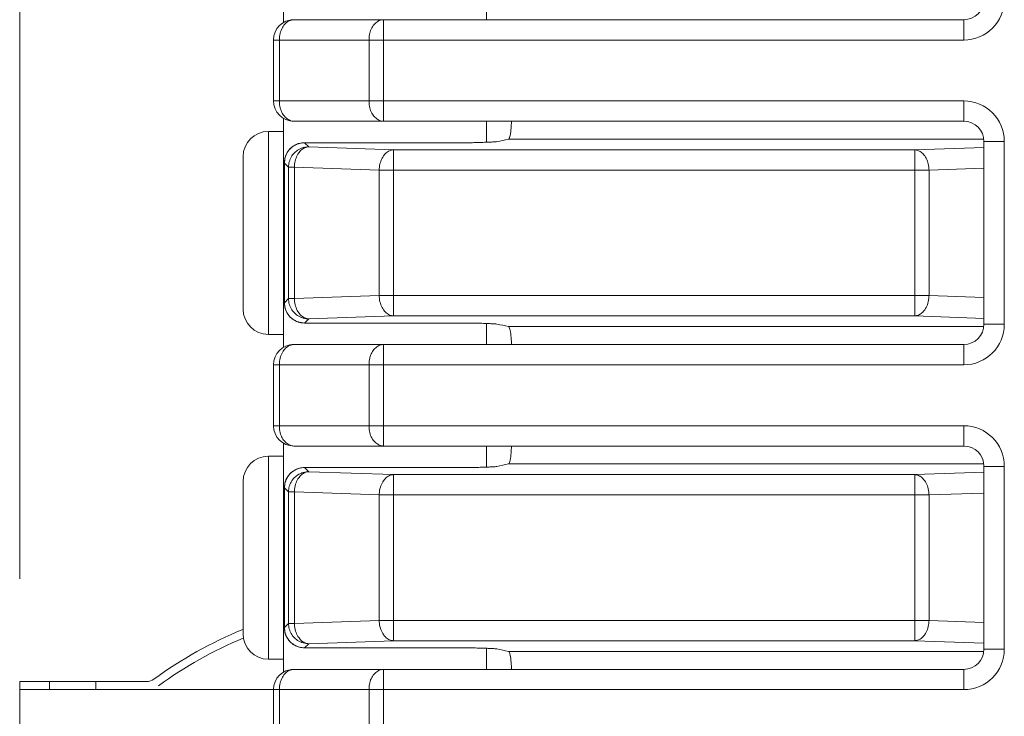
# Model space of a CAD drawing. Units: millimetres. Extents: x -2155 to -1382, y -454 to 66.
# Drawn here: x -1852 to -1843, y -227 to -220 of the extents above; entities that cross this region are included whole.
import ezdxf

# ---------------------------------------------------------------- set-up
doc = ezdxf.new("R2010")
doc.units = ezdxf.units.MM
doc.header["$MEASUREMENT"] = 0
doc.layers.add('cad', color=7, linetype='Continuous')
doc.layers.add('dimensions', color=7, linetype='Continuous')

# ---------------------------------------------------------------- blocks, each defined once
blk = doc.blocks.new('block 11')
at = {"layer": 'cad', "color": 7, "lineweight": 9, "true_color": 0xffffff}
for points in [[(-1849.8452, -217.5094), (-1849.8452, -219.7632)], [(-1847.8452, -219.5245), (-1847.8452, -219.7364)], [(-1849.8865, -219.9364), (-1849.8865, -219.9335), (-1849.8859, -219.9172), (-1849.8845, -219.9018), (-1849.8822, -219.8868), (-1849.879, -219.8721), (-1849.8785, -219.8703), (-1849.8742, -219.8556), (-1849.8691, -219.8413), (-1849.8632, -219.8276), (-1849.8566, -219.8146), (-1849.8494, -219.8026), (-1849.8418, -219.7915), (-1849.8339, -219.7815), (-1849.8257, -219.7726), (-1849.8171, -219.7647), (-1849.8084, -219.7578), (-1849.7995, -219.7519), (-1849.7904, -219.747), (-1849.7812, -219.7431)], [(-1849.7812, -219.7431), (-1849.7777, -219.7418), (-1849.7742, -219.7407), (-1849.7707, -219.7397), (-1849.7671, -219.7389), (-1849.7635, -219.7381), (-1849.7598, -219.7375), (-1849.7562, -219.737), (-1849.7525, -219.7367), (-1849.7488, -219.7365), (-1849.7451, -219.7364)], [(-1843.1451, -219.7364), (-1849.7451, -219.7364)], [(-1848.8623, -219.7364), (-1848.8713, -219.7368), (-1848.8804, -219.7383), (-1848.8898, -219.7406), (-1848.8992, -219.744), (-1848.9087, -219.7484), (-1848.9183, -219.7539), (-1848.9279, -219.7605), (-1848.9373, -219.7681), (-1848.9465, -219.7766), (-1848.9552, -219.786), (-1848.9623, -219.7949), (-1848.9697, -219.8055), (-1848.9764, -219.8168), (-1848.9824, -219.8287), (-1848.9877, -219.8412), (-1848.9923, -219.8545), (-1848.9962, -219.8686), (-1848.9993, -219.8834), (-1849.0015, -219.899), (-1849.0031, -219.9154), (-1849.0037, -219.9325), (-1849.0037, -219.9364)], [(-1848.8623, -220.7364), (-1848.8623, -219.7364)], [(-1843.1451, -219.7364), (-1843.1451, -219.9364)], [(-1849.9452, -220.5364), (-1849.9452, -219.9364)], [(-1849.9452, -219.9364), (-1843.1451, -219.9364)], [(-1849.8865, -220.5364), (-1849.8865, -219.9364)], [(-1849.0037, -219.9364), (-1849.0037, -220.5364)], [(-1849.9452, -220.5364), (-1843.1451, -220.5364)], [(-1849.7451, -220.7364), (-1849.7541, -220.7359), (-1849.7633, -220.7345), (-1849.7726, -220.7321), (-1849.782, -220.7287), (-1849.7916, -220.7243), (-1849.8012, -220.7188), (-1849.8108, -220.7123), (-1849.8202, -220.7047), (-1849.8293, -220.6961), (-1849.838, -220.6867), (-1849.8452, -220.6778), (-1849.8525, -220.6672), (-1849.8592, -220.656), (-1849.8652, -220.6441), (-1849.8705, -220.6315), (-1849.8751, -220.6182), (-1849.879, -220.6041), (-1849.8821, -220.5893), (-1849.8844, -220.5737), (-1849.8859, -220.5574), (-1849.8865, -220.5402), (-1849.8865, -220.5364)], [(-1849.0037, -220.5364), (-1849.0037, -220.5402), (-1849.0031, -220.5574), (-1849.0015, -220.5737), (-1848.9993, -220.5893), (-1848.9961, -220.6041), (-1848.9923, -220.6182), (-1848.9877, -220.6315), (-1848.9824, -220.6441), (-1848.9764, -220.656), (-1848.9697, -220.6672), (-1848.9623, -220.6778), (-1848.9552, -220.6867), (-1848.9465, -220.6961), (-1848.9373, -220.7047), (-1848.9279, -220.7123), (-1848.9183, -220.7188), (-1848.9087, -220.7243), (-1848.8992, -220.7287), (-1848.8898, -220.7321), (-1848.8804, -220.7345), (-1848.8713, -220.7359), (-1848.8623, -220.7364)], [(-1843.1451, -220.5364), (-1843.1451, -220.7364)], [(-1849.8452, -220.7094), (-1849.8452, -222.9632)], [(-1849.7451, -220.7364), (-1843.1451, -220.7364)], [(-1847.8452, -220.7364), (-1847.8452, -220.9375)], [(-1847.6292, -220.913), (-1847.6272, -220.9121), (-1847.6251, -220.9102), (-1847.6239, -220.9086), (-1847.6214, -220.9043), (-1847.619, -220.8987), (-1847.6189, -220.8982), (-1847.6156, -220.8878), (-1847.6127, -220.8757), (-1847.61, -220.8607), (-1847.61, -220.8605), (-1847.6097, -220.8584), (-1847.6072, -220.8404), (-1847.6052, -220.8224), (-1847.6037, -220.8043), (-1847.6028, -220.7909), (-1847.6018, -220.7727), (-1847.6011, -220.7546), (-1847.6007, -220.7364)], [(-1849.9952, -222.8364), (-1849.9952, -220.8364)], [(-1849.8452, -220.8364), (-1849.9952, -220.8364)], [(-1849.638, -220.9482), (-1849.638, -220.9484)], [(-1849.638, -220.9482), (-1848.0055, -220.9482)], [(-1849.5974, -220.9891), (-1849.638, -220.9484)], [(-1849.638, -220.9484), (-1848.0082, -220.9484)], [(-1848.0054, -220.9482), (-1848.0082, -220.9484)], [(-1848.0009, -220.9482), (-1848.0082, -220.9484)], [(-1848.001, -220.9482), (-1848.0055, -220.9482)], [(-1847.8448, -220.9438), (-1847.8499, -220.944), (-1847.8656, -220.9445), (-1847.8812, -220.945), (-1847.8917, -220.9453), (-1847.9073, -220.9458), (-1847.9229, -220.9462), (-1847.9385, -220.9466), (-1847.9542, -220.947), (-1847.9697, -220.9474), (-1847.9854, -220.9478), (-1848.001, -220.9482)], [(-1847.7449, -220.9375), (-1847.7514, -220.9386), (-1847.7613, -220.9397), (-1847.7713, -220.9404), (-1847.7814, -220.9409), (-1847.7848, -220.941), (-1847.7948, -220.9415), (-1847.8048, -220.942), (-1847.8148, -220.9425), (-1847.8248, -220.943), (-1847.8348, -220.9434), (-1847.8448, -220.9438)], [(-1847.6292, -220.913), (-1842.9452, -220.913)], [(-1842.9452, -220.9364), (-1842.9452, -222.7364)], [(-1842.9452, -220.9364), (-1842.7451, -220.9364)], [(-1842.7451, -220.9364), (-1842.7451, -222.7364)], [(-1849.8379, -221.1483), (-1849.8375, -221.1364), (-1849.8364, -221.1244), (-1849.8345, -221.1125), (-1849.8319, -221.1007), (-1849.8287, -221.089), (-1849.8248, -221.0776), (-1849.8201, -221.0664), (-1849.8149, -221.0556), (-1849.8091, -221.0451), (-1849.8027, -221.0351)], [(-1849.7972, -221.1889), (-1849.7968, -221.1757), (-1849.7953, -221.1623), (-1849.7929, -221.1487), (-1849.7895, -221.1352), (-1849.7852, -221.1219), (-1849.7831, -221.1163), (-1849.7776, -221.1034), (-1849.7711, -221.0909), (-1849.764, -221.0791), (-1849.7562, -221.0679), (-1849.7477, -221.0574), (-1849.7386, -221.0477), (-1849.7289, -221.0386), (-1849.7184, -221.0301), (-1849.7072, -221.0223), (-1849.6953, -221.0151), (-1849.6829, -221.0087), (-1849.67, -221.0031), (-1849.6644, -221.0011), (-1849.6511, -220.9968), (-1849.6376, -220.9934), (-1849.624, -220.991), (-1849.6106, -220.9895), (-1849.5974, -220.9891)], [(-1849.5974, -220.9891), (-1849.6068, -220.9898), (-1849.6164, -220.9916), (-1849.6261, -220.9943), (-1849.6359, -220.998), (-1849.6455, -221.0027), (-1849.6507, -221.0056), (-1849.6597, -221.0117), (-1849.6686, -221.0186), (-1849.6771, -221.0266), (-1849.6854, -221.0355), (-1849.6934, -221.0455), (-1849.6961, -221.0493), (-1849.7037, -221.0607), (-1849.7105, -221.0729), (-1849.7167, -221.0859), (-1849.7223, -221.0996), (-1849.727, -221.1135), (-1849.7312, -221.1287), (-1849.7344, -221.1443), (-1849.7368, -221.1602), (-1849.7383, -221.1764), (-1849.7388, -221.1889)], [(-1849.5974, -220.9891), (-1848.7623, -221.0182)], [(-1848.9037, -221.2181), (-1848.9032, -221.2056), (-1848.9018, -221.1894), (-1848.8994, -221.1734), (-1848.8961, -221.1579), (-1848.892, -221.1427), (-1848.8873, -221.1287), (-1848.8817, -221.115), (-1848.8755, -221.102), (-1848.8686, -221.0899), (-1848.8611, -221.0785), (-1848.8584, -221.0747), (-1848.8503, -221.0647), (-1848.8421, -221.0557), (-1848.8335, -221.0478), (-1848.8247, -221.0408), (-1848.8156, -221.0348), (-1848.8104, -221.0319), (-1848.8008, -221.0272), (-1848.7911, -221.0235), (-1848.7813, -221.0207), (-1848.7717, -221.019), (-1848.7623, -221.0182)], [(-1848.7623, -222.6545), (-1848.7623, -221.0182)], [(-1848.7623, -221.0182), (-1843.628, -221.0182)], [(-1843.628, -221.0182), (-1842.9431, -220.9943)], [(-1843.628, -222.6545), (-1843.628, -221.0182)], [(-1843.628, -221.0182), (-1843.6186, -221.019), (-1843.609, -221.0207), (-1843.5992, -221.0235), (-1843.5895, -221.0272), (-1843.5798, -221.0319), (-1843.5747, -221.0348), (-1843.5656, -221.0408), (-1843.5568, -221.0478), (-1843.5482, -221.0557), (-1843.5399, -221.0647), (-1843.5319, -221.0747), (-1843.5292, -221.0785), (-1843.5217, -221.0899), (-1843.5148, -221.1021), (-1843.5086, -221.1151), (-1843.503, -221.1288), (-1843.4983, -221.1427), (-1843.4942, -221.1579), (-1843.4909, -221.1734), (-1843.4885, -221.1894), (-1843.4871, -221.2056), (-1843.4866, -221.2181)], [(-1850.2451, -222.5864), (-1850.2451, -221.0864)], [(-1849.838, -221.1483), (-1849.838, -222.5245)], [(-1849.8379, -221.1483), (-1849.838, -221.1483)], [(-1849.8379, -221.1483), (-1849.8379, -222.5245)], [(-1849.7972, -221.1889), (-1849.8379, -221.1483)], [(-1849.7972, -222.4838), (-1849.7972, -221.1889)], [(-1849.7972, -221.1889), (-1849.7388, -221.1889)], [(-1849.7388, -222.4838), (-1849.7388, -221.1889)], [(-1849.7388, -221.1889), (-1848.9037, -221.2181)], [(-1848.9037, -221.2181), (-1848.9037, -222.4547)], [(-1848.9037, -221.2181), (-1843.4866, -221.2181)], [(-1843.4866, -221.2181), (-1842.9452, -221.1992)], [(-1843.4866, -222.4547), (-1843.4866, -221.2181)], [(-1849.8379, -222.5245), (-1849.7972, -222.4838)], [(-1849.7972, -222.4838), (-1849.7388, -222.4838)], [(-1849.7972, -222.4838), (-1849.7968, -222.4971), (-1849.7953, -222.5105), (-1849.7929, -222.524), (-1849.7895, -222.5375), (-1849.7852, -222.5509), (-1849.7831, -222.5564), (-1849.7776, -222.5694), (-1849.7711, -222.5818), (-1849.764, -222.5936), (-1849.7562, -222.6049), (-1849.7477, -222.6154), (-1849.7386, -222.6251), (-1849.7289, -222.6341), (-1849.7184, -222.6426), (-1849.7072, -222.6504), (-1849.6953, -222.6576), (-1849.6829, -222.664), (-1849.67, -222.6696), (-1849.6644, -222.6717), (-1849.6511, -222.676), (-1849.6376, -222.6793), (-1849.624, -222.6818), (-1849.6106, -222.6832), (-1849.5974, -222.6837)], [(-1849.7388, -222.4838), (-1848.9037, -222.4547)], [(-1849.7388, -222.4838), (-1849.7383, -222.4963), (-1849.7368, -222.5125), (-1849.7344, -222.5284), (-1849.7312, -222.544), (-1849.727, -222.5592), (-1849.7223, -222.5731), (-1849.7167, -222.5868), (-1849.7105, -222.5998), (-1849.7037, -222.612), (-1849.6961, -222.6234), (-1849.6934, -222.6272), (-1849.6854, -222.6372), (-1849.6771, -222.6462), (-1849.6686, -222.6542), (-1849.6597, -222.6611), (-1849.6507, -222.6671), (-1849.6455, -222.67), (-1849.6359, -222.6747), (-1849.6261, -222.6784), (-1849.6164, -222.6812), (-1849.6068, -222.6829), (-1849.5974, -222.6837)], [(-1848.9037, -222.4547), (-1843.4866, -222.4547)], [(-1848.9037, -222.4547), (-1848.9032, -222.4672), (-1848.9018, -222.4834), (-1848.8994, -222.4993), (-1848.8961, -222.5149), (-1848.8919, -222.53), (-1848.8873, -222.544), (-1848.8817, -222.5577), (-1848.8755, -222.5707), (-1848.8686, -222.5828), (-1848.8611, -222.5943), (-1848.8584, -222.5981), (-1848.8503, -222.6081), (-1848.8421, -222.617), (-1848.8335, -222.625), (-1848.8247, -222.6319), (-1848.8156, -222.6379), (-1848.8104, -222.6409), (-1848.8008, -222.6455), (-1848.7911, -222.6492), (-1848.7813, -222.652), (-1848.7717, -222.6538), (-1848.7623, -222.6545)], [(-1843.4866, -222.4547), (-1843.4871, -222.4672), (-1843.4885, -222.4834), (-1843.4909, -222.4993), (-1843.4942, -222.5149), (-1843.4983, -222.53), (-1843.503, -222.544), (-1843.5086, -222.5577), (-1843.5148, -222.5707), (-1843.5217, -222.5828), (-1843.5292, -222.5943), (-1843.5319, -222.5981), (-1843.5399, -222.6081), (-1843.5482, -222.617), (-1843.5568, -222.625), (-1843.5656, -222.6319), (-1843.5747, -222.6379), (-1843.5798, -222.6409), (-1843.5895, -222.6455), (-1843.5992, -222.6492), (-1843.609, -222.652), (-1843.6186, -222.6538), (-1843.628, -222.6545)], [(-1843.4866, -222.4547), (-1842.9452, -222.4736)], [(-1849.838, -222.5245), (-1849.8379, -222.5245)], [(-1849.8379, -222.5245), (-1849.8375, -222.5367), (-1849.8363, -222.5489), (-1849.8344, -222.561), (-1849.8316, -222.5731), (-1849.8282, -222.5851), (-1849.8241, -222.5968), (-1849.8193, -222.6082), (-1849.8138, -222.6193), (-1849.8077, -222.6299), (-1849.801, -222.6401)], [(-1849.638, -222.7244), (-1849.5974, -222.6837)], [(-1849.5974, -222.6837), (-1848.7623, -222.6545)], [(-1848.7623, -222.6545), (-1843.628, -222.6545)], [(-1843.628, -222.6545), (-1842.9431, -222.6784)], [(-1849.638, -222.7245), (-1849.638, -222.7244)], [(-1848.0082, -222.7244), (-1849.638, -222.7244)], [(-1848.0055, -222.7245), (-1849.638, -222.7245)], [(-1848.0082, -222.7244), (-1848.0009, -222.7246)], [(-1848.0082, -222.7244), (-1848.0054, -222.7245)], [(-1848.0055, -222.7245), (-1848.001, -222.7246)], [(-1848.001, -222.7246), (-1847.9912, -222.7248), (-1847.9756, -222.7252), (-1847.96, -222.7256), (-1847.9541, -222.7257), (-1847.9385, -222.7261), (-1847.9229, -222.7265), (-1847.9073, -222.727), (-1847.8917, -222.7274), (-1847.876, -222.7279), (-1847.8604, -222.7284), (-1847.8448, -222.729)], [(-1847.8452, -222.7246), (-1847.8452, -222.9364)], [(-1847.8448, -222.729), (-1847.8414, -222.7291), (-1847.8314, -222.7295), (-1847.8214, -222.7299), (-1847.8114, -222.7304), (-1847.8014, -222.7309), (-1847.7914, -222.7314), (-1847.7814, -222.7318), (-1847.7747, -222.7322), (-1847.7647, -222.7327), (-1847.7547, -222.7337), (-1847.7449, -222.7353)], [(-1842.9452, -222.7598), (-1847.6292, -222.7598)], [(-1847.6007, -222.9363), (-1847.601, -222.9229), (-1847.6016, -222.9047), (-1847.6025, -222.8866), (-1847.6037, -222.8684), (-1847.6039, -222.8664), (-1847.6054, -222.8483), (-1847.6074, -222.8303), (-1847.61, -222.8122), (-1847.61, -222.8121), (-1847.6127, -222.7971), (-1847.6156, -222.7849), (-1847.6189, -222.7745), (-1847.619, -222.774), (-1847.6214, -222.7685), (-1847.6239, -222.7641), (-1847.6251, -222.7625), (-1847.6272, -222.7607), (-1847.6292, -222.7598)], [(-1842.7451, -222.7364), (-1842.9452, -222.7364)], [(-1849.8452, -222.8364), (-1849.9952, -222.8364)], [(-1849.8865, -223.1364), (-1849.8865, -223.1335), (-1849.8859, -223.1173), (-1849.8845, -223.1018), (-1849.8822, -223.0868), (-1849.879, -223.0721), (-1849.8785, -223.0702), (-1849.8742, -223.0556), (-1849.8691, -223.0413), (-1849.8632, -223.0276), (-1849.8566, -223.0146), (-1849.8494, -223.0026), (-1849.8418, -222.9916), (-1849.8339, -222.9815), (-1849.8257, -222.9726), (-1849.8171, -222.9647), (-1849.8084, -222.9578), (-1849.7995, -222.9519), (-1849.7904, -222.947), (-1849.7812, -222.9431)], [(-1849.7812, -222.9431), (-1849.7777, -222.9419), (-1849.7742, -222.9407), (-1849.7707, -222.9397), (-1849.7671, -222.9388), (-1849.7635, -222.9381), (-1849.7598, -222.9375), (-1849.7562, -222.937), (-1849.7525, -222.9366), (-1849.7488, -222.9364), (-1849.7451, -222.9364)], [(-1843.1451, -222.9364), (-1849.7451, -222.9364)], [(-1848.8623, -222.9364), (-1848.8713, -222.9368), (-1848.8804, -222.9382), (-1848.8898, -222.9407), (-1848.8992, -222.944), (-1848.9087, -222.9484), (-1848.9183, -222.9539), (-1848.9279, -222.9605), (-1848.9373, -222.968), (-1848.9465, -222.9766), (-1848.9552, -222.986), (-1848.9623, -222.9949), (-1848.9697, -223.0055), (-1848.9764, -223.0167), (-1848.9824, -223.0287), (-1848.9877, -223.0413), (-1848.9923, -223.0546), (-1848.9962, -223.0686), (-1848.9993, -223.0834), (-1849.0015, -223.099), (-1849.0031, -223.1154), (-1849.0037, -223.1325), (-1849.0037, -223.1364)], [(-1848.8623, -223.9364), (-1848.8623, -222.9364)], [(-1843.1451, -222.9364), (-1843.1451, -223.1364)], [(-1849.9452, -223.7364), (-1849.9452, -223.1364)], [(-1849.9452, -223.1364), (-1843.1451, -223.1364)], [(-1849.8865, -223.7364), (-1849.8865, -223.1364)], [(-1849.0037, -223.1364), (-1849.0037, -223.7364)], [(-1849.9452, -223.7364), (-1843.1451, -223.7364)], [(-1849.7451, -223.9364), (-1849.7541, -223.9359), (-1849.7633, -223.9345), (-1849.7726, -223.9321), (-1849.782, -223.9287), (-1849.7916, -223.9243), (-1849.8012, -223.9188), (-1849.8108, -223.9123), (-1849.8202, -223.9047), (-1849.8293, -223.8962), (-1849.838, -223.8867), (-1849.8452, -223.8778), (-1849.8525, -223.8672), (-1849.8592, -223.856), (-1849.8652, -223.8441), (-1849.8705, -223.8315), (-1849.8751, -223.8182), (-1849.879, -223.8041), (-1849.8821, -223.7893), (-1849.8844, -223.7737), (-1849.8859, -223.7574), (-1849.8865, -223.7402), (-1849.8865, -223.7364)], [(-1849.0037, -223.7364), (-1849.0037, -223.7403), (-1849.0031, -223.7574), (-1849.0015, -223.7738), (-1848.9993, -223.7894), (-1848.9961, -223.8042), (-1848.9923, -223.8182), (-1848.9877, -223.8315), (-1848.9824, -223.8441), (-1848.9764, -223.856), (-1848.9697, -223.8672), (-1848.9623, -223.8778), (-1848.9552, -223.8867), (-1848.9465, -223.8962), (-1848.9373, -223.9047), (-1848.9279, -223.9123), (-1848.9183, -223.9188), (-1848.9087, -223.9243), (-1848.8992, -223.9287), (-1848.8898, -223.9321), (-1848.8804, -223.9345), (-1848.8713, -223.9359), (-1848.8623, -223.9364)], [(-1843.1451, -223.7364), (-1843.1451, -223.9364)], [(-1849.8452, -223.9094), (-1849.8452, -226.1632)], [(-1849.7451, -223.9364), (-1843.1451, -223.9364)], [(-1847.8452, -223.9364), (-1847.8452, -224.1375)], [(-1847.6292, -224.1129), (-1847.6272, -224.112), (-1847.6251, -224.1102), (-1847.6239, -224.1086), (-1847.6214, -224.1042), (-1847.619, -224.0987), (-1847.6189, -224.0982), (-1847.6156, -224.0878), (-1847.6127, -224.0756), (-1847.61, -224.0607), (-1847.61, -224.0605), (-1847.6097, -224.0585), (-1847.6072, -224.0404), (-1847.6052, -224.0224), (-1847.6037, -224.0043), (-1847.6028, -223.9909), (-1847.6018, -223.9728), (-1847.6011, -223.9546), (-1847.6007, -223.9364)], [(-1849.9952, -226.0364), (-1849.9952, -224.0364)], [(-1849.8452, -224.0364), (-1849.9952, -224.0364)], [(-1849.638, -224.1482), (-1849.638, -224.1484)], [(-1849.638, -224.1482), (-1848.0055, -224.1482)], [(-1849.5974, -224.189), (-1849.638, -224.1484)], [(-1849.638, -224.1484), (-1848.0082, -224.1484)], [(-1848.0054, -224.1482), (-1848.0082, -224.1484)], [(-1848.0009, -224.1482), (-1848.0082, -224.1484)], [(-1848.001, -224.1482), (-1848.0055, -224.1482)], [(-1847.8448, -224.1438), (-1847.8499, -224.144), (-1847.8656, -224.1445), (-1847.8812, -224.145), (-1847.8917, -224.1453), (-1847.9073, -224.1458), (-1847.9229, -224.1462), (-1847.9385, -224.1466), (-1847.9542, -224.147), (-1847.9697, -224.1474), (-1847.9854, -224.1478), (-1848.001, -224.1482)], [(-1847.7449, -224.1375), (-1847.7514, -224.1386), (-1847.7613, -224.1397), (-1847.7713, -224.1404), (-1847.7814, -224.1409), (-1847.7848, -224.1411), (-1847.7948, -224.1415), (-1847.8048, -224.142), (-1847.8148, -224.1425), (-1847.8248, -224.1429), (-1847.8348, -224.1434), (-1847.8448, -224.1438)], [(-1847.6292, -224.1129), (-1842.9452, -224.1129)], [(-1842.9452, -224.1364), (-1842.9452, -225.9364)], [(-1842.9452, -224.1364), (-1842.7451, -224.1364)], [(-1842.7451, -224.1364), (-1842.7451, -225.9364)], [(-1849.8379, -224.3482), (-1849.8375, -224.3363), (-1849.8364, -224.3244), (-1849.8345, -224.3125), (-1849.8319, -224.3007), (-1849.8287, -224.2891), (-1849.8248, -224.2776), (-1849.8201, -224.2664), (-1849.8149, -224.2556), (-1849.8091, -224.2451), (-1849.8027, -224.2351)], [(-1849.7972, -224.3889), (-1849.7968, -224.3757), (-1849.7953, -224.3623), (-1849.7929, -224.3487), (-1849.7895, -224.3352), (-1849.7852, -224.3218), (-1849.7831, -224.3163), (-1849.7776, -224.3034), (-1849.7711, -224.291), (-1849.764, -224.2791), (-1849.7562, -224.2679), (-1849.7477, -224.2574), (-1849.7386, -224.2477), (-1849.7289, -224.2386), (-1849.7184, -224.2302), (-1849.7072, -224.2223), (-1849.6953, -224.2151), (-1849.6829, -224.2087), (-1849.67, -224.2032), (-1849.6644, -224.2011), (-1849.6511, -224.1967), (-1849.6376, -224.1934), (-1849.624, -224.191), (-1849.6106, -224.1895), (-1849.5974, -224.189)], [(-1849.5974, -224.189), (-1849.6068, -224.1898), (-1849.6164, -224.1916), (-1849.6261, -224.1943), (-1849.6359, -224.198), (-1849.6455, -224.2027), (-1849.6507, -224.2056), (-1849.6597, -224.2116), (-1849.6686, -224.2186), (-1849.6771, -224.2266), (-1849.6854, -224.2355), (-1849.6934, -224.2455), (-1849.6961, -224.2493), (-1849.7037, -224.2607), (-1849.7105, -224.2729), (-1849.7167, -224.2859), (-1849.7223, -224.2996), (-1849.727, -224.3135), (-1849.7312, -224.3287), (-1849.7344, -224.3443), (-1849.7368, -224.3602), (-1849.7383, -224.3764), (-1849.7388, -224.3889)], [(-1849.5974, -224.189), (-1848.7623, -224.2182)], [(-1848.7623, -224.2182), (-1848.7717, -224.219), (-1848.7813, -224.2208), (-1848.7911, -224.2235), (-1848.8008, -224.2272), (-1848.8104, -224.2318), (-1848.8156, -224.2348), (-1848.8247, -224.2408), (-1848.8335, -224.2478), (-1848.8421, -224.2557), (-1848.8503, -224.2647), (-1848.8584, -224.2747), (-1848.8611, -224.2785), (-1848.8686, -224.2899), (-1848.8755, -224.3021), (-1848.8817, -224.3151), (-1848.8873, -224.3288), (-1848.8919, -224.3427), (-1848.8961, -224.3578), (-1848.8994, -224.3734), (-1848.9018, -224.3894), (-1848.9032, -224.4056), (-1848.9037, -224.4181)], [(-1848.7623, -225.8546), (-1848.7623, -224.2182)], [(-1843.628, -224.2182), (-1848.7623, -224.2182)], [(-1843.628, -224.2182), (-1842.9431, -224.1943)], [(-1843.628, -225.8546), (-1843.628, -224.2182)], [(-1843.628, -224.2182), (-1843.6186, -224.219), (-1843.609, -224.2208), (-1843.5992, -224.2235), (-1843.5895, -224.2272), (-1843.5798, -224.2318), (-1843.5747, -224.2348), (-1843.5656, -224.2408), (-1843.5568, -224.2478), (-1843.5482, -224.2557), (-1843.5399, -224.2647), (-1843.5319, -224.2747), (-1843.5292, -224.2785), (-1843.5217, -224.2899), (-1843.5148, -224.3021), (-1843.5086, -224.315), (-1843.503, -224.3288), (-1843.4983, -224.3427), (-1843.4942, -224.3578), (-1843.4909, -224.3734), (-1843.4885, -224.3894), (-1843.4871, -224.4056), (-1843.4866, -224.4181)], [(-1850.2451, -225.7864), (-1850.2451, -224.2864)], [(-1849.838, -224.3482), (-1849.838, -225.7245)], [(-1849.8379, -224.3482), (-1849.838, -224.3482)], [(-1849.7972, -224.3889), (-1849.8379, -224.3482)], [(-1849.8379, -224.3482), (-1849.8379, -225.7245)], [(-1849.7972, -225.6838), (-1849.7972, -224.3889)], [(-1849.7972, -224.3889), (-1849.7388, -224.3889)], [(-1849.7388, -225.6838), (-1849.7388, -224.3889)], [(-1849.7388, -224.3889), (-1848.9037, -224.4181)], [(-1848.9037, -224.4181), (-1848.9037, -225.6547)], [(-1848.9037, -224.4181), (-1843.4866, -224.4181)], [(-1843.4866, -224.4181), (-1842.9452, -224.3992)], [(-1843.4866, -225.6547), (-1843.4866, -224.4181)], [(-1849.8379, -225.7245), (-1849.7972, -225.6838)], [(-1849.7972, -225.6838), (-1849.7388, -225.6838)], [(-1849.7972, -225.6838), (-1849.7968, -225.697), (-1849.7953, -225.7105), (-1849.7929, -225.724), (-1849.7895, -225.7375), (-1849.7852, -225.7509), (-1849.7831, -225.7564), (-1849.7776, -225.7693), (-1849.7711, -225.7818), (-1849.764, -225.7936), (-1849.7562, -225.8049), (-1849.7477, -225.8154), (-1849.7386, -225.8251), (-1849.7289, -225.8341), (-1849.7184, -225.8426), (-1849.7072, -225.8505), (-1849.6953, -225.8576), (-1849.6829, -225.864), (-1849.6699, -225.8696), (-1849.6644, -225.8717), (-1849.651, -225.876), (-1849.6376, -225.8794), (-1849.624, -225.8818), (-1849.6106, -225.8832), (-1849.5974, -225.8837)], [(-1849.7388, -225.6838), (-1848.9037, -225.6547)], [(-1849.7388, -225.6838), (-1849.7383, -225.6963), (-1849.7368, -225.7125), (-1849.7344, -225.7285), (-1849.7312, -225.7441), (-1849.727, -225.7592), (-1849.7223, -225.7731), (-1849.7167, -225.7869), (-1849.7105, -225.7998), (-1849.7037, -225.812), (-1849.6961, -225.8234), (-1849.6934, -225.8272), (-1849.6854, -225.8372), (-1849.6771, -225.8462), (-1849.6686, -225.8541), (-1849.6597, -225.8611), (-1849.6507, -225.8671), (-1849.6455, -225.8701), (-1849.6359, -225.8747), (-1849.6261, -225.8784), (-1849.6164, -225.8812), (-1849.6068, -225.8829), (-1849.5974, -225.8837)], [(-1848.9037, -225.6547), (-1843.4866, -225.6547)], [(-1848.9037, -225.6547), (-1848.9032, -225.6671), (-1848.9018, -225.6834), (-1848.8994, -225.6993), (-1848.8961, -225.7149), (-1848.8919, -225.7301), (-1848.8873, -225.744), (-1848.8817, -225.7577), (-1848.8755, -225.7707), (-1848.8686, -225.7829), (-1848.8611, -225.7943), (-1848.8584, -225.7981), (-1848.8503, -225.808), (-1848.8421, -225.817), (-1848.8335, -225.825), (-1848.8247, -225.8319), (-1848.8156, -225.8379), (-1848.8104, -225.8409), (-1848.8008, -225.8456), (-1848.7911, -225.8493), (-1848.7813, -225.852), (-1848.7717, -225.8537), (-1848.7623, -225.8546)], [(-1843.4866, -225.6547), (-1843.4871, -225.6671), (-1843.4885, -225.6834), (-1843.4909, -225.6993), (-1843.4942, -225.7149), (-1843.4983, -225.7301), (-1843.503, -225.744), (-1843.5086, -225.7577), (-1843.5148, -225.7707), (-1843.5217, -225.7829), (-1843.5292, -225.7943), (-1843.5319, -225.7981), (-1843.5399, -225.808), (-1843.5482, -225.817), (-1843.5568, -225.825), (-1843.5656, -225.8319), (-1843.5747, -225.8379), (-1843.5798, -225.8409), (-1843.5895, -225.8456), (-1843.5992, -225.8493), (-1843.609, -225.852), (-1843.6186, -225.8537), (-1843.628, -225.8546)], [(-1843.4866, -225.6547), (-1842.9452, -225.6736)], [(-1849.838, -225.7245), (-1849.8379, -225.7245)], [(-1849.8379, -225.7245), (-1849.8375, -225.7367), (-1849.8363, -225.7489), (-1849.8344, -225.7611), (-1849.8316, -225.7732), (-1849.8282, -225.7851), (-1849.8241, -225.7968), (-1849.8193, -225.8082), (-1849.8138, -225.8192), (-1849.8077, -225.8299), (-1849.801, -225.84)], [(-1849.638, -225.9244), (-1849.5974, -225.8837)], [(-1849.5974, -225.8837), (-1848.7623, -225.8546)], [(-1848.7623, -225.8546), (-1843.628, -225.8546)], [(-1843.628, -225.8546), (-1842.9431, -225.8785)], [(-1849.638, -225.9245), (-1849.638, -225.9244)], [(-1848.0082, -225.9244), (-1849.638, -225.9244)], [(-1848.0055, -225.9245), (-1849.638, -225.9245)], [(-1848.0082, -225.9244), (-1848.0009, -225.9245)], [(-1848.0082, -225.9244), (-1848.0054, -225.9245)], [(-1848.0055, -225.9245), (-1848.001, -225.9245)], [(-1848.001, -225.9245), (-1847.9912, -225.9248), (-1847.9756, -225.9252), (-1847.96, -225.9256), (-1847.9541, -225.9257), (-1847.9385, -225.9261), (-1847.9229, -225.9265), (-1847.9073, -225.9269), (-1847.8917, -225.9274), (-1847.876, -225.9279), (-1847.8604, -225.9284), (-1847.8448, -225.929)], [(-1847.8452, -225.9245), (-1847.8452, -226.1364)], [(-1847.8448, -225.929), (-1847.8414, -225.9291), (-1847.8314, -225.9295), (-1847.8214, -225.9299), (-1847.8114, -225.9304), (-1847.8014, -225.9309), (-1847.7914, -225.9314), (-1847.7814, -225.9319), (-1847.7747, -225.9322), (-1847.7647, -225.9328), (-1847.7547, -225.9337), (-1847.7449, -225.9353)], [(-1842.9452, -225.9598), (-1847.6292, -225.9598)], [(-1847.6007, -226.1363), (-1847.601, -226.1229), (-1847.6016, -226.1047), (-1847.6025, -226.0865), (-1847.6037, -226.0685), (-1847.6039, -226.0664), (-1847.6054, -226.0483), (-1847.6074, -226.0303), (-1847.61, -226.0122), (-1847.61, -226.0121), (-1847.6127, -225.9971), (-1847.6156, -225.985), (-1847.6189, -225.9745), (-1847.619, -225.974), (-1847.6214, -225.9685), (-1847.6239, -225.9641), (-1847.6251, -225.9626), (-1847.6272, -225.9607), (-1847.6292, -225.9598)], [(-1842.7451, -225.9364), (-1842.9452, -225.9364)], [(-1849.8452, -226.0364), (-1849.9952, -226.0364)], [(-1849.8865, -226.3364), (-1849.8865, -226.3335), (-1849.8859, -226.3172), (-1849.8845, -226.3018), (-1849.8822, -226.2868), (-1849.879, -226.2721), (-1849.8785, -226.2703), (-1849.8742, -226.2556), (-1849.8691, -226.2413), (-1849.8632, -226.2276), (-1849.8566, -226.2146), (-1849.8494, -226.2026), (-1849.8418, -226.1915), (-1849.8339, -226.1815), (-1849.8257, -226.1726), (-1849.8171, -226.1647), (-1849.8084, -226.1578), (-1849.7995, -226.1519), (-1849.7904, -226.147), (-1849.7812, -226.1431)], [(-1849.7812, -226.1431), (-1849.7777, -226.1418), (-1849.7742, -226.1407), (-1849.7707, -226.1397), (-1849.7671, -226.1389), (-1849.7635, -226.1381), (-1849.7598, -226.1375), (-1849.7562, -226.137), (-1849.7525, -226.1367), (-1849.7488, -226.1365), (-1849.7451, -226.1364)], [(-1843.1451, -226.1364), (-1849.7451, -226.1364)], [(-1848.8623, -226.1364), (-1848.8713, -226.1368), (-1848.8804, -226.1383), (-1848.8898, -226.1406), (-1848.8992, -226.144), (-1848.9087, -226.1485), (-1848.9183, -226.1539), (-1848.9279, -226.1605), (-1848.9373, -226.1681), (-1848.9465, -226.1766), (-1848.9552, -226.186), (-1848.9623, -226.1949), (-1848.9697, -226.2055), (-1848.9764, -226.2168), (-1848.9824, -226.2287), (-1848.9877, -226.2412), (-1848.9923, -226.2545), (-1848.9962, -226.2686), (-1848.9993, -226.2834), (-1849.0015, -226.299), (-1849.0031, -226.3154), (-1849.0037, -226.3325), (-1849.0037, -226.3364)], [(-1848.8623, -227.1364), (-1848.8623, -226.1364)], [(-1843.1451, -226.1364), (-1843.1451, -226.3364)], [(-1852.4451, -240.9164), (-1852.4451, -226.2564)], [(-1852.4451, -226.2564), (-1851.1941, -226.2564)], [(-1852.1523, -226.2564), (-1852.1523, -226.3364)], [(-1851.6951, -226.2564), (-1851.6951, -226.3364)], [(-1852.4451, -226.3364), (-1849.9452, -226.3364)], [(-1849.9452, -226.9364), (-1849.9452, -226.3364)], [(-1849.9452, -226.3364), (-1843.1451, -226.3364)], [(-1849.8865, -226.9364), (-1849.8865, -226.3364)], [(-1849.0037, -226.3364), (-1849.0037, -226.9364)]]:
    blk.add_lwpolyline(points, dxfattribs=at)
for points in [[(-1843.1451, -219.9364), (-1842.9242, -219.9364), (-1842.7451, -219.7573), (-1842.7451, -219.5364)], [(-1843.1451, -219.7364), (-1843.0347, -219.7364), (-1842.9452, -219.6468), (-1842.9452, -219.5364)], [(-1849.7451, -219.7364), (-1849.8556, -219.7364), (-1849.9452, -219.8259), (-1849.9452, -219.9364)], [(-1849.9452, -220.5364), (-1849.9452, -220.6468), (-1849.8556, -220.7364), (-1849.7451, -220.7364)], [(-1842.7451, -220.9364), (-1842.7451, -220.7155), (-1842.9242, -220.5364), (-1843.1451, -220.5364)], [(-1842.9452, -220.9364), (-1842.9452, -220.8259), (-1843.0347, -220.7364), (-1843.1451, -220.7364)], [(-1849.9952, -220.8364), (-1850.1332, -220.8364), (-1850.2451, -220.9483), (-1850.2451, -221.0864)], [(-1849.638, -220.9482), (-1849.7485, -220.9482), (-1849.838, -221.0378), (-1849.838, -221.1483)], [(-1849.707, -220.9607), (-1849.714, -220.9633), (-1849.7209, -220.9663), (-1849.7276, -220.9697)], [(-1849.698, -220.9576), (-1849.701, -220.9586), (-1849.704, -220.9596), (-1849.707, -220.9607)], [(-1849.6769, -220.9522), (-1849.684, -220.9537), (-1849.691, -220.9555), (-1849.698, -220.9576)], [(-1849.667, -220.9505), (-1849.6703, -220.951), (-1849.6736, -220.9516), (-1849.6769, -220.9522)], [(-1849.638, -220.9484), (-1849.6477, -220.9484), (-1849.6574, -220.9491), (-1849.667, -220.9505)], [(-1847.7449, -220.9375), (-1847.7062, -220.93), (-1847.6676, -220.9218), (-1847.6292, -220.913)], [(-1849.8001, -221.0315), (-1849.801, -221.0327), (-1849.8018, -221.0339), (-1849.8027, -221.0351)], [(-1849.7831, -221.0109), (-1849.7892, -221.0173), (-1849.7949, -221.0242), (-1849.8001, -221.0315)], [(-1849.7794, -221.0071), (-1849.7807, -221.0084), (-1849.7819, -221.0096), (-1849.7831, -221.0109)], [(-1849.7604, -220.9903), (-1849.7671, -220.9955), (-1849.7734, -221.0012), (-1849.7794, -221.0071)], [(-1849.755, -220.9863), (-1849.7568, -220.9876), (-1849.7586, -220.989), (-1849.7604, -220.9903)], [(-1849.735, -220.9736), (-1849.7419, -220.9774), (-1849.7486, -220.9816), (-1849.755, -220.9863)], [(-1849.7276, -220.9697), (-1849.7301, -220.9709), (-1849.7326, -220.9722), (-1849.735, -220.9736)], [(-1850.2451, -222.5864), (-1850.2451, -222.7244), (-1850.1332, -222.8364), (-1849.9952, -222.8364)], [(-1849.838, -222.5245), (-1849.838, -222.6349), (-1849.7485, -222.7245), (-1849.638, -222.7245)], [(-1849.801, -222.6401), (-1849.7953, -222.648), (-1849.7891, -222.6556), (-1849.7823, -222.6627)], [(-1849.7823, -222.6627), (-1849.7813, -222.6637), (-1849.7803, -222.6647), (-1849.7792, -222.6658)], [(-1849.7792, -222.6658), (-1849.7733, -222.6718), (-1849.7669, -222.6774), (-1849.7602, -222.6825)], [(-1849.7602, -222.6825), (-1849.7585, -222.6839), (-1849.7567, -222.6852), (-1849.7549, -222.6865)], [(-1849.7549, -222.6865), (-1849.7485, -222.6911), (-1849.7418, -222.6954), (-1849.7349, -222.6992)], [(-1849.7349, -222.6992), (-1849.7325, -222.7006), (-1849.73, -222.7019), (-1849.7275, -222.7031)], [(-1849.7275, -222.7031), (-1849.7208, -222.7065), (-1849.7139, -222.7095), (-1849.7069, -222.7121)], [(-1849.7069, -222.7121), (-1849.7039, -222.7131), (-1849.7009, -222.7142), (-1849.6979, -222.7151)], [(-1849.6979, -222.7151), (-1849.691, -222.7173), (-1849.684, -222.7191), (-1849.6769, -222.7205)], [(-1849.6769, -222.7205), (-1849.6736, -222.7212), (-1849.6703, -222.7217), (-1849.667, -222.7222)], [(-1849.667, -222.7222), (-1849.6574, -222.7237), (-1849.6477, -222.7243), (-1849.638, -222.7244)], [(-1847.6292, -222.7598), (-1847.6676, -222.751), (-1847.7062, -222.7428), (-1847.7449, -222.7353)], [(-1843.1451, -223.1364), (-1842.9242, -223.1364), (-1842.7451, -222.9573), (-1842.7451, -222.7364)], [(-1843.1451, -222.9364), (-1843.0347, -222.9364), (-1842.9452, -222.8468), (-1842.9452, -222.7364)], [(-1849.7451, -222.9364), (-1849.8556, -222.9364), (-1849.9452, -223.0259), (-1849.9452, -223.1364)], [(-1849.9452, -223.7364), (-1849.9452, -223.8468), (-1849.8556, -223.9364), (-1849.7451, -223.9364)], [(-1842.7451, -224.1364), (-1842.7451, -223.9154), (-1842.9242, -223.7364), (-1843.1451, -223.7364)], [(-1842.9452, -224.1364), (-1842.9452, -224.0259), (-1843.0347, -223.9364), (-1843.1451, -223.9364)], [(-1849.9952, -224.0364), (-1850.1332, -224.0364), (-1850.2451, -224.1483), (-1850.2451, -224.2864)], [(-1849.638, -224.1482), (-1849.7485, -224.1482), (-1849.838, -224.2378), (-1849.838, -224.3482)], [(-1849.707, -224.1607), (-1849.714, -224.1633), (-1849.7209, -224.1663), (-1849.7276, -224.1696)], [(-1849.698, -224.1576), (-1849.701, -224.1586), (-1849.704, -224.1596), (-1849.707, -224.1607)], [(-1849.6769, -224.1523), (-1849.684, -224.1537), (-1849.691, -224.1554), (-1849.698, -224.1576)], [(-1849.667, -224.1505), (-1849.6703, -224.151), (-1849.6736, -224.1516), (-1849.6769, -224.1523)], [(-1849.638, -224.1484), (-1849.6477, -224.1484), (-1849.6574, -224.1491), (-1849.667, -224.1505)], [(-1847.7449, -224.1375), (-1847.7062, -224.1299), (-1847.6676, -224.1218), (-1847.6292, -224.1129)], [(-1849.8001, -224.2315), (-1849.801, -224.2327), (-1849.8018, -224.2339), (-1849.8027, -224.2351)], [(-1849.7831, -224.2109), (-1849.7892, -224.2174), (-1849.7949, -224.2243), (-1849.8001, -224.2315)], [(-1849.7794, -224.2072), (-1849.7807, -224.2084), (-1849.7819, -224.2096), (-1849.7831, -224.2109)], [(-1849.7604, -224.1903), (-1849.7671, -224.1955), (-1849.7734, -224.2011), (-1849.7794, -224.2072)], [(-1849.755, -224.1863), (-1849.7568, -224.1876), (-1849.7586, -224.1889), (-1849.7604, -224.1903)], [(-1849.735, -224.1736), (-1849.7419, -224.1774), (-1849.7486, -224.1817), (-1849.755, -224.1863)], [(-1849.7276, -224.1696), (-1849.7301, -224.1709), (-1849.7326, -224.1722), (-1849.735, -224.1736)], [(-1850.2474, -225.7439), (-1850.5582, -225.8709), (-1850.8523, -226.0352), (-1851.1233, -226.2333)], [(-1850.2451, -225.7864), (-1850.2451, -225.9245), (-1850.1332, -226.0364), (-1849.9952, -226.0364)], [(-1849.838, -225.7245), (-1849.838, -225.835), (-1849.7485, -225.9245), (-1849.638, -225.9245)], [(-1850.2425, -225.8285), (-1850.5379, -225.9515), (-1850.8178, -226.109), (-1851.0761, -226.2979)], [(-1849.801, -225.84), (-1849.7953, -225.8481), (-1849.7891, -225.8556), (-1849.7823, -225.8627)], [(-1849.7823, -225.8627), (-1849.7813, -225.8637), (-1849.7803, -225.8648), (-1849.7792, -225.8658)], [(-1849.7792, -225.8658), (-1849.7733, -225.8717), (-1849.7669, -225.8773), (-1849.7602, -225.8825)], [(-1849.7602, -225.8825), (-1849.7585, -225.8839), (-1849.7567, -225.8852), (-1849.7549, -225.8865)], [(-1849.7549, -225.8865), (-1849.7485, -225.8911), (-1849.7418, -225.8954), (-1849.7349, -225.8992)], [(-1849.7349, -225.8992), (-1849.7325, -225.9006), (-1849.73, -225.9019), (-1849.7275, -225.9031)], [(-1849.7275, -225.9031), (-1849.7208, -225.9065), (-1849.7139, -225.9095), (-1849.7069, -225.912)], [(-1849.7069, -225.912), (-1849.7039, -225.9132), (-1849.7009, -225.9142), (-1849.6979, -225.9151)], [(-1849.6979, -225.9151), (-1849.691, -225.9173), (-1849.684, -225.9191), (-1849.6769, -225.9205)], [(-1849.6769, -225.9205), (-1849.6736, -225.9212), (-1849.6703, -225.9217), (-1849.667, -225.9222)], [(-1849.667, -225.9222), (-1849.6574, -225.9236), (-1849.6477, -225.9244), (-1849.638, -225.9244)], [(-1847.6292, -225.9598), (-1847.6676, -225.951), (-1847.7062, -225.9428), (-1847.7449, -225.9353)], [(-1843.1451, -226.3364), (-1842.9242, -226.3364), (-1842.7451, -226.1573), (-1842.7451, -225.9364)], [(-1843.1451, -226.1364), (-1843.0347, -226.1364), (-1842.9452, -226.0468), (-1842.9452, -225.9364)], [(-1849.7451, -226.1364), (-1849.8556, -226.1364), (-1849.9452, -226.2259), (-1849.9452, -226.3364)], [(-1851.1941, -226.2564), (-1851.1687, -226.2564), (-1851.1439, -226.2483), (-1851.1233, -226.2333)]]:
    blk.add_open_spline(points, degree=3, dxfattribs=at)
blk = doc.blocks.new('block 189')
at = {"layer": 'dimensions', "color": 3, "lineweight": 18, "true_color": 0x00ff00}
blk.add_lwpolyline([(-1852.4451, -225.2448), (-1852.4451, -103.8364)], dxfattribs=at)

msp = doc.modelspace()

# ---------------------------------------------------------------- block references
at = {"layer": 'cad'}
msp.add_blockref('block 11', (0, 0), dxfattribs=at)
at = {"layer": 'dimensions'}
msp.add_blockref('block 189', (0, 0), dxfattribs=at)

doc.saveas('drawing.dxf')
